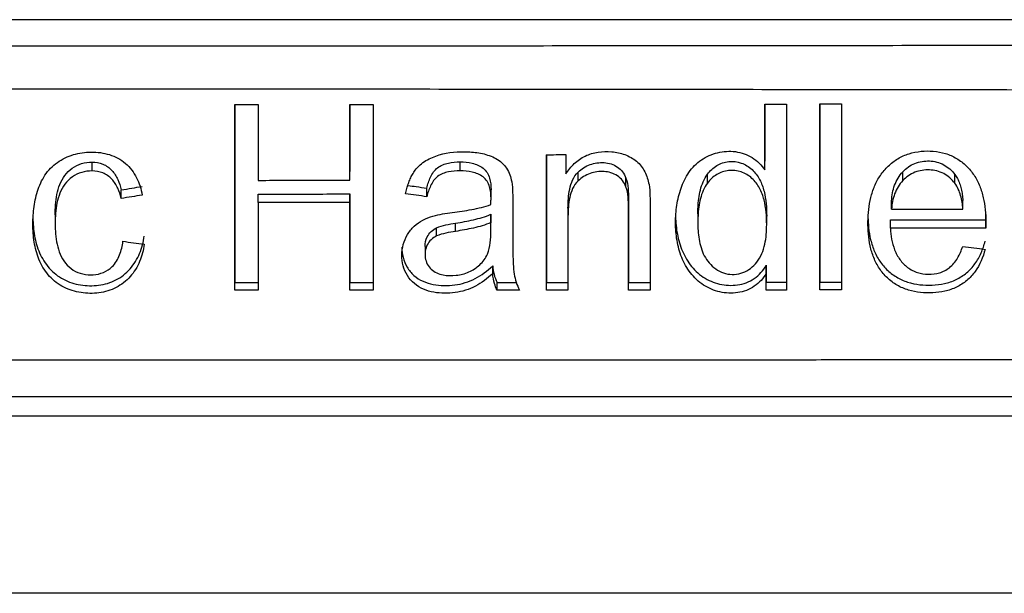
# Model space of a CAD drawing. Units: millimetres. Extents: x 532 to 8932, y 556 to 6496.
# Drawn here: x 6803 to 6837, y 3652 to 3672 of the extents above; entities that cross this region are included whole.
import ezdxf

# ---------------------------------------------------------------- set-up
doc = ezdxf.new("R2010")
doc.units = ezdxf.units.MM
doc.layers.add('Čára', color=7, linetype='Continuous')
doc.layers.add('Čára tlustá', color=7, linetype='Continuous')

# ---------------------------------------------------------------- blocks, each defined once
blk = doc.blocks.new('8784313843')
at = {"layer": 'Čára', "linetype": 'Continuous'}
for p, q in [((6962.22, 4281.218), (6866.983, 4281.218)), ((6918.185, 4276.058), (6918.185, 4276.361)), ((6930.737, 4276.063), (6930.737, 4276.367)), ((6941.125, 4276.092), (6941.125, 4276.396)), ((6926.973, 4275.741), (6926.973, 4276.041)), ((6934.756, 4275.719), (6934.756, 4276.019)), ((6939.171, 4275.647), (6939.171, 4275.946)), ((6945.829, 4275.73), (6945.829, 4276.03)), ((6947.6, 4275.641), (6947.6, 4275.94)), ((6936.39, 4275.518), (6936.39, 4275.815)), ((6919.178, 4275.118), (6919.178, 4275.41)), ((6923.848, 4274.979), (6923.848, 4275.27)), ((6926.973, 4274.982), (6926.973, 4275.273)), ((6929.6, 4275.178), (6929.6, 4275.472)), ((6931.788, 4275.118), (6931.788, 4275.411)), ((6936.477, 4274.797), (6936.477, 4275.087)), ((6945.446, 4274.754), (6945.446, 4275.044)), ((6947.879, 4274.759), (6947.879, 4275.048)), ((6916.93, 4274.559), (6916.93, 4274.278)), ((6931.783, 4274.295), (6931.783, 4274.579)), ((6934.413, 4274.791), (6934.413, 4274.505)), ((6938.84, 4274.596), (6938.84, 4274.311)), ((6948.659, 4274.32), (6948.659, 4274.605)), ((6930.577, 4273.997), (6930.577, 4274.278)), ((6931.783, 4274.007), (6931.783, 4274.288)), ((6941.187, 4274.229), (6941.187, 4274.513)), ((6945.405, 4274.104), (6945.405, 4274.387)), ((6948.654, 4274.393), (6948.655, 4274.404)), ((6948.654, 4274.109), (6948.654, 4274.393)), ((6929.932, 4273.84), (6929.932, 4274.119)), ((6929.538, 4273.481), (6929.538, 4273.208)), ((6931.845, 4272.55), (6931.845, 4272.818)), ((6941.174, 4272.571), (6941.174, 4272.839)), ((6923.051, 4271.987), (6923.051, 4272.249)), ((6926.973, 4271.988), (6926.973, 4272.251)), ((6931.993, 4271.99), (6931.993, 4272.253)), ((6933.675, 4271.991), (6933.675, 4272.254)), ((6936.477, 4271.993), (6936.477, 4272.256)), ((6941.174, 4271.996), (6941.174, 4272.26)), ((6943.004, 4271.998), (6943.004, 4272.262)), ((6961.357, 4268.348), (6914.602, 4268.354)), ((6867.838, 4267.707), (6961.365, 4267.707)), ((6960.672, 4261.651), (6868.531, 4261.651))]:
    blk.add_line(p, q, dxfattribs=at)
for points in [[(6962.189, 4280.348), (6960.6, 4280.347), (6957.42, 4280.344), (6952.649, 4280.339), (6947.878, 4280.334), (6943.108, 4280.329), (6938.342, 4280.324), (6933.581, 4280.32), (6928.813, 4280.317), (6924.027, 4280.314), (6919.265, 4280.313), (6916.149, 4280.312), (6914.602, 4280.312)], [(6962.191, 4278.802), (6960.601, 4278.804), (6957.424, 4278.808), (6952.651, 4278.815), (6947.881, 4278.822), (6943.111, 4278.828), (6938.344, 4278.834), (6933.583, 4278.839), (6928.814, 4278.843), (6924.029, 4278.846), (6919.265, 4278.849), (6916.151, 4278.849), (6914.602, 4278.849)], [(6923.051, 4278.325), (6923.051, 4276.338), (6923.051, 4274.3), (6923.051, 4272.249)], [(6923.051, 4278.322), (6923.183, 4278.323), (6923.449, 4278.323), (6923.715, 4278.323), (6923.848, 4278.323)], [(6923.848, 4278.323), (6923.848, 4278.038), (6923.848, 4277.468), (6923.848, 4276.605), (6923.848, 4276.028), (6923.848, 4275.738)], [(6926.973, 4278.325), (6927.106, 4278.325), (6927.371, 4278.325), (6927.637, 4278.325), (6927.77, 4278.326)], [(6926.973, 4275.741), (6926.973, 4276.03), (6926.973, 4276.606), (6926.973, 4277.468), (6926.973, 4278.04), (6926.973, 4278.325)], [(6941.125, 4278.339), (6941.248, 4278.339), (6941.494, 4278.34), (6941.739, 4278.34), (6941.861, 4278.34)], [(6941.125, 4276.092), (6941.125, 4276.339), (6941.125, 4276.835), (6941.125, 4277.585), (6941.125, 4278.087), (6941.125, 4278.339)], [(6943.004, 4278.343), (6943.004, 4276.35), (6943.004, 4274.314), (6943.004, 4272.262)], [(6943.004, 4278.342), (6943.128, 4278.342), (6943.374, 4278.342), (6943.62, 4278.342), (6943.743, 4278.342)], [(6943.743, 4278.342), (6943.743, 4276.263), (6943.743, 4274.14), (6943.743, 4271.998)], [(6933.675, 4276.615), (6933.675, 4275.176), (6933.675, 4273.719), (6933.675, 4272.254)], [(6933.675, 4276.613), (6933.785, 4276.613), (6934.007, 4276.614), (6934.229, 4276.614), (6934.339, 4276.614)], [(6933.675, 4271.991), (6933.675, 4273.546), (6933.675, 4275.086), (6933.675, 4276.613)], [(6934.339, 4276.614), (6934.339, 4276.504), (6934.339, 4276.284), (6934.339, 4276.065), (6934.339, 4275.955)], [(6928.878, 4275.283), (6928.89, 4275.343), (6928.918, 4275.461), (6928.969, 4275.629), (6929.031, 4275.789), (6929.107, 4275.941), (6929.169, 4276.036), (6929.203, 4276.081)], [(6947.6, 4275.94), (6947.634, 4275.896), (6947.695, 4275.799), (6947.767, 4275.634), (6947.821, 4275.449), (6947.858, 4275.252), (6947.873, 4275.117), (6947.879, 4275.048)], [(6923.848, 4275.738), (6924.194, 4275.738), (6924.886, 4275.739), (6925.928, 4275.74), (6926.625, 4275.74), (6926.973, 4275.741)], [(6919.178, 4275.41), (6919.298, 4275.43), (6919.538, 4275.47), (6919.777, 4275.51), (6919.897, 4275.53)], [(6919.897, 4275.236), (6919.777, 4275.217), (6919.538, 4275.177), (6919.298, 4275.138), (6919.178, 4275.118)], [(6923.848, 4275.27), (6924.194, 4275.27), (6924.887, 4275.271), (6925.928, 4275.272), (6926.625, 4275.272), (6926.973, 4275.273)], [(6926.973, 4275.273), (6926.973, 4274.937), (6926.973, 4274.265), (6926.973, 4273.256), (6926.973, 4272.586), (6926.973, 4272.251)], [(6929.6, 4275.178), (6929.48, 4275.196), (6929.239, 4275.231), (6928.999, 4275.265), (6928.878, 4275.283)], [(6926.973, 4274.982), (6926.625, 4274.981), (6925.928, 4274.981), (6924.887, 4274.98), (6924.194, 4274.979), (6923.848, 4274.979)], [(6923.848, 4274.979), (6923.848, 4274.647), (6923.848, 4273.983), (6923.848, 4272.984), (6923.848, 4272.319), (6923.848, 4271.987)], [(6926.973, 4271.988), (6926.973, 4272.319), (6926.973, 4272.983), (6926.973, 4273.983), (6926.973, 4274.649), (6926.973, 4274.982)], [(6932.53, 4274.963), (6932.53, 4274.787), (6932.53, 4274.437), (6932.53, 4274.087), (6932.53, 4273.912)], [(6936.477, 4275.087), (6936.477, 4274.768), (6936.477, 4274.135), (6936.477, 4273.19), (6936.477, 4272.567), (6936.477, 4272.256)], [(6931.783, 4274.579), (6931.783, 4274.531), (6931.783, 4274.433), (6931.783, 4274.336), (6931.783, 4274.288)], [(6936.477, 4271.993), (6936.477, 4272.3), (6936.477, 4272.918), (6936.477, 4273.854), (6936.477, 4274.482), (6936.477, 4274.797)], [(6937.215, 4274.828), (6937.215, 4274.509), (6937.215, 4273.873), (6937.215, 4272.928), (6937.215, 4272.304), (6937.215, 4271.993)], [(6945.446, 4274.754), (6945.717, 4274.755), (6946.259, 4274.756), (6947.07, 4274.757), (6947.609, 4274.758), (6947.879, 4274.759)], [(6931.783, 4274.007), (6931.783, 4274.055), (6931.783, 4274.151), (6931.783, 4274.247), (6931.783, 4274.295)], [(6934.413, 4274.505), (6934.413, 4274.223), (6934.413, 4273.662), (6934.413, 4272.823), (6934.413, 4272.268), (6934.413, 4271.992)], [(6945.405, 4274.387), (6945.769, 4274.387), (6946.496, 4274.389), (6947.579, 4274.391), (6948.297, 4274.392), (6948.654, 4274.393)], [(6948.654, 4274.109), (6948.297, 4274.109), (6947.581, 4274.107), (6946.497, 4274.105), (6945.77, 4274.104), (6945.405, 4274.104)], [(6919.239, 4273.659), (6919.361, 4273.642), (6919.603, 4273.609), (6919.845, 4273.576), (6919.966, 4273.559)], [(6947.871, 4273.482), (6947.999, 4273.466), (6948.254, 4273.433), (6948.508, 4273.4), (6948.634, 4273.384)], [(6941.174, 4272.839), (6941.174, 4272.742), (6941.174, 4272.549), (6941.174, 4272.356), (6941.174, 4272.26)], [(6941.174, 4271.996), (6941.174, 4272.092), (6941.174, 4272.283), (6941.174, 4272.475), (6941.174, 4272.571)], [(6923.051, 4272.249), (6923.183, 4272.249), (6923.449, 4272.249), (6923.715, 4272.249), (6923.848, 4272.25)], [(6926.973, 4272.251), (6927.106, 4272.251), (6927.371, 4272.251), (6927.637, 4272.251), (6927.77, 4272.251)], [(6933.675, 4272.254), (6933.798, 4272.255), (6934.044, 4272.255), (6934.29, 4272.255), (6934.413, 4272.255)], [(6936.477, 4272.256), (6936.6, 4272.257), (6936.847, 4272.257), (6937.092, 4272.257), (6937.215, 4272.257)], [(6941.174, 4272.26), (6941.289, 4272.26), (6941.518, 4272.261), (6941.747, 4272.261), (6941.861, 4272.261)], [(6943.004, 4272.262), (6943.128, 4272.262), (6943.374, 4272.262), (6943.62, 4272.263), (6943.743, 4272.263)], [(6923.848, 4271.987), (6923.715, 4271.987), (6923.449, 4271.987), (6923.183, 4271.987), (6923.051, 4271.987)], [(6927.77, 4271.988), (6927.637, 4271.988), (6927.371, 4271.988), (6927.106, 4271.988), (6926.973, 4271.988)], [(6932.764, 4271.991), (6932.635, 4271.991), (6932.379, 4271.99), (6932.121, 4271.99), (6931.993, 4271.99)], [(6934.413, 4271.992), (6934.29, 4271.992), (6934.044, 4271.991), (6933.798, 4271.991), (6933.675, 4271.991)], [(6937.215, 4271.993), (6937.093, 4271.993), (6936.847, 4271.993), (6936.6, 4271.993), (6936.477, 4271.993)], [(6941.861, 4271.997), (6941.747, 4271.997), (6941.518, 4271.997), (6941.289, 4271.996), (6941.174, 4271.996)], [(6943.743, 4271.998), (6943.62, 4271.998), (6943.374, 4271.998), (6943.128, 4271.998), (6943.004, 4271.998)], [(6961.358, 4269.617), (6960.577, 4269.617), (6958.991, 4269.616), (6956.532, 4269.615), (6954.062, 4269.614), (6951.611, 4269.613), (6949.19, 4269.612), (6946.767, 4269.611), (6944.241, 4269.61), (6941.523, 4269.609), (6938.624, 4269.608), (6935.579, 4269.607), (6932.293, 4269.607), (6928.649, 4269.606), (6924.522, 4269.606), (6919.845, 4269.605), (6916.393, 4269.605), (6914.602, 4269.605)]]:
    blk.add_open_spline(points, degree=3, dxfattribs=at)
for points, knots in [([(6923.051, 4271.987), (6923.051, 4273.056), (6923.051, 4274.122), (6923.051, 4276.238), (6923.051, 4277.286), (6923.051, 4278.322)], [0, 0, 0, 0, 0.5, 0.5, 1, 1, 1, 1]), ([(6926.973, 4278.327), (6926.973, 4278.149), (6926.973, 4277.68), (6926.973, 4276.919), (6926.973, 4276.334), (6926.973, 4276.041)], [0, 0, 0, 0, 0.235241, 0.61762, 1, 1, 1, 1]), ([(6927.77, 4278.326), (6927.77, 4277.288), (6927.77, 4276.238), (6927.77, 4274.122), (6927.77, 4273.058), (6927.77, 4271.988)], [0, 0, 0, 0, 0.5, 0.5, 1, 1, 1, 1]), ([(6941.125, 4278.34), (6941.125, 4278.196), (6941.125, 4277.798), (6941.125, 4277.148), (6941.125, 4276.646), (6941.125, 4276.396)], [0, 0, 0, 0, 0.220943, 0.610471, 1, 1, 1, 1]), ([(6941.861, 4278.34), (6941.861, 4277.301), (6941.861, 4276.25), (6941.861, 4274.132), (6941.861, 4273.067), (6941.861, 4271.997)], [0, 0, 0, 0, 0.5, 0.5, 1, 1, 1, 1]), ([(6943.004, 4271.998), (6943.004, 4273.068), (6943.004, 4274.135), (6943.004, 4276.253), (6943.004, 4277.302), (6943.004, 4278.342)], [0, 0, 0, 0, 0.5, 0.5, 1, 1, 1, 1]), ([(6919.966, 4273.559), (6919.935, 4273.357), (6919.886, 4273.161), (6919.73, 4272.786), (6919.621, 4272.608), (6919.419, 4272.379), (6919.343, 4272.308), (6919.182, 4272.182), (6919.096, 4272.127), (6918.915, 4272.033), (6918.819, 4271.994), (6918.623, 4271.934), (6918.523, 4271.913), (6918.218, 4271.874), (6918.011, 4271.878), (6917.608, 4271.937), (6917.408, 4271.997), (6917.045, 4272.184), (6916.878, 4272.312), (6916.602, 4272.612), (6916.49, 4272.788), (6916.321, 4273.16), (6916.265, 4273.359), (6916.192, 4273.758), (6916.174, 4273.961), (6916.165, 4274.368), (6916.175, 4274.57), (6916.224, 4274.971), (6916.264, 4275.171), (6916.387, 4275.557), (6916.47, 4275.744), (6916.637, 4275.998), (6916.7, 4276.077), (6916.841, 4276.222), (6916.919, 4276.289), (6917.168, 4276.466), (6917.355, 4276.555), (6917.745, 4276.673), (6917.95, 4276.703), (6918.156, 4276.703)], [0, 0, 0, 0, 0.0625, 0.0625, 0.125, 0.125, 0.15625, 0.15625, 0.1875, 0.1875, 0.21875, 0.21875, 0.25, 0.25, 0.3125, 0.3125, 0.375, 0.375, 0.4375, 0.4375, 0.5, 0.5, 0.5625, 0.5625, 0.625, 0.625, 0.6875, 0.6875, 0.75, 0.75, 0.8125, 0.8125, 0.84375, 0.84375, 0.875, 0.875, 0.9375, 0.9375, 1, 1, 1, 1]), ([(6918.156, 4276.703), (6918.367, 4276.703), (6918.577, 4276.677), (6918.878, 4276.583), (6918.974, 4276.543), (6919.158, 4276.444), (6919.245, 4276.384), (6919.482, 4276.181), (6919.61, 4276.011), (6919.797, 4275.643), (6919.859, 4275.442), (6919.897, 4275.236)], [0, 0, 0, 0, 0.25, 0.25, 0.375, 0.375, 0.5, 0.5, 0.75, 0.75, 1, 1, 1, 1]), ([(6929.203, 4276.081), (6929.301, 4276.215), (6929.428, 4276.324), (6929.71, 4276.496), (6929.862, 4276.558), (6930.341, 4276.699), (6930.672, 4276.723), (6931.168, 4276.704), (6931.331, 4276.688), (6931.654, 4276.615), (6931.812, 4276.56), (6932.029, 4276.438), (6932.098, 4276.39), (6932.22, 4276.281), (6932.275, 4276.217), (6932.409, 4276.011), (6932.461, 4275.852), (6932.493, 4275.69)], [0, 0, 0, 0, 0.125, 0.125, 0.25, 0.25, 0.5, 0.5, 0.625, 0.625, 0.75, 0.75, 0.8125, 0.8125, 0.875, 0.875, 1, 1, 1, 1]), ([(6934.339, 4275.955), (6934.421, 4276.085), (6934.515, 4276.203), (6934.735, 4276.412), (6934.863, 4276.502), (6935.139, 4276.633), (6935.29, 4276.677), (6935.593, 4276.723), (6935.75, 4276.726), (6936.055, 4276.698), (6936.208, 4276.667), (6936.496, 4276.561), (6936.633, 4276.485), (6936.868, 4276.289), (6936.963, 4276.166), (6937.099, 4275.894), (6937.145, 4275.747), (6937.175, 4275.596)], [0, 0, 0, 0, 0.125, 0.125, 0.25, 0.25, 0.375, 0.375, 0.5, 0.5, 0.625, 0.625, 0.75, 0.75, 0.875, 0.875, 1, 1, 1, 1]), ([(6941.174, 4272.571), (6941.121, 4272.483), (6941.061, 4272.401), (6940.926, 4272.251), (6940.848, 4272.182), (6940.68, 4272.067), (6940.591, 4272.021), (6940.401, 4271.949), (6940.3, 4271.924), (6939.999, 4271.88), (6939.791, 4271.888), (6939.395, 4271.975), (6939.204, 4272.056), (6938.865, 4272.278), (6938.714, 4272.42), (6938.465, 4272.74), (6938.365, 4272.92), (6938.215, 4273.294), (6938.163, 4273.493), (6938.096, 4273.889), (6938.081, 4274.089), (6938.081, 4274.49), (6938.096, 4274.693), (6938.156, 4275.088), (6938.202, 4275.281), (6938.333, 4275.658), (6938.42, 4275.844), (6938.651, 4276.173), (6938.797, 4276.319), (6939.128, 4276.547), (6939.318, 4276.632), (6939.712, 4276.728), (6939.92, 4276.742), (6940.222, 4276.703), (6940.323, 4276.68), (6940.515, 4276.612), (6940.605, 4276.568), (6940.863, 4276.406), (6941.011, 4276.262), (6941.125, 4276.092)], [0, 0, 0, 0, 0.03125, 0.03125, 0.0625, 0.0625, 0.09375, 0.09375, 0.125, 0.125, 0.1875, 0.1875, 0.25, 0.25, 0.3125, 0.3125, 0.375, 0.375, 0.4375, 0.4375, 0.5, 0.5, 0.5625, 0.5625, 0.625, 0.625, 0.6875, 0.6875, 0.75, 0.75, 0.8125, 0.8125, 0.875, 0.875, 0.90625, 0.90625, 0.9375, 0.9375, 1, 1, 1, 1]), ([(6948.634, 4273.384), (6948.565, 4273.113), (6948.457, 4272.855), (6948.21, 4272.515), (6948.116, 4272.412), (6947.903, 4272.231), (6947.783, 4272.154), (6947.533, 4272.033), (6947.398, 4271.987), (6947.126, 4271.925), (6946.988, 4271.908), (6946.71, 4271.895), (6946.568, 4271.899), (6946.292, 4271.928), (6946.155, 4271.953), (6945.888, 4272.035), (6945.757, 4272.09), (6945.516, 4272.229), (6945.403, 4272.314), (6945.2, 4272.507), (6945.11, 4272.614), (6944.955, 4272.847), (6944.89, 4272.972), (6944.786, 4273.231), (6944.746, 4273.366), (6944.687, 4273.638), (6944.668, 4273.775), (6944.632, 4274.188), (6944.636, 4274.467), (6944.683, 4274.879), (6944.706, 4275.014), (6944.771, 4275.281), (6944.813, 4275.414), (6944.921, 4275.669), (6944.986, 4275.791), (6945.141, 4276.019), (6945.232, 4276.127), (6945.431, 4276.318), (6945.54, 4276.403), (6945.78, 4276.546), (6945.909, 4276.604), (6946.173, 4276.688), (6946.313, 4276.715), (6946.591, 4276.742), (6946.73, 4276.743), (6947.008, 4276.72), (6947.149, 4276.695), (6947.415, 4276.613), (6947.543, 4276.556), (6947.784, 4276.412), (6947.893, 4276.326), (6948.092, 4276.133), (6948.182, 4276.024), (6948.335, 4275.794), (6948.399, 4275.669), (6948.504, 4275.412), (6948.543, 4275.281), (6948.635, 4274.878), (6948.659, 4274.599), (6948.659, 4274.32)], [0, 0, 0, 0, 0.0625, 0.0625, 0.09375, 0.09375, 0.125, 0.125, 0.15625, 0.15625, 0.1875, 0.1875, 0.21875, 0.21875, 0.25, 0.25, 0.28125, 0.28125, 0.3125, 0.3125, 0.34375, 0.34375, 0.375, 0.375, 0.40625, 0.40625, 0.4375, 0.4375, 0.5, 0.5, 0.53125, 0.53125, 0.5625, 0.5625, 0.59375, 0.59375, 0.625, 0.625, 0.65625, 0.65625, 0.6875, 0.6875, 0.71875, 0.71875, 0.75, 0.75, 0.78125, 0.78125, 0.8125, 0.8125, 0.84375, 0.84375, 0.875, 0.875, 0.90625, 0.90625, 0.9375, 0.9375, 1, 1, 1, 1]), ([(6916.929, 4274.558), (6916.929, 4274.673), (6916.934, 4274.788), (6916.96, 4275.138), (6917.002, 4275.375), (6917.133, 4275.704), (6917.189, 4275.81), (6917.33, 4276), (6917.415, 4276.086), (6917.607, 4276.224), (6917.716, 4276.277), (6917.945, 4276.345), (6918.065, 4276.361), (6918.185, 4276.361)], [0, 0, 0, 0, 0.139815, 0.139815, 0.426543, 0.426543, 0.569908, 0.569908, 0.713272, 0.713272, 0.856636, 0.856636, 1, 1, 1, 1]), ([(6918.185, 4276.361), (6918.312, 4276.361), (6918.439, 4276.34), (6918.671, 4276.243), (6918.775, 4276.169), (6918.945, 4275.986), (6919.012, 4275.878), (6919.114, 4275.652), (6919.151, 4275.533), (6919.178, 4275.41)], [0, 0, 0, 0, 0.25, 0.25, 0.5, 0.5, 0.75, 0.75, 1, 1, 1, 1]), ([(6929.6, 4275.472), (6929.631, 4275.602), (6929.671, 4275.729), (6929.785, 4275.97), (6929.862, 4276.086), (6930.072, 4276.253), (6930.202, 4276.301), (6930.465, 4276.357), (6930.601, 4276.366), (6930.737, 4276.367)], [0, 0, 0, 0, 0.25, 0.25, 0.5, 0.5, 0.75, 0.75, 1, 1, 1, 1]), ([(6930.737, 4276.367), (6930.875, 4276.367), (6931.012, 4276.354), (6931.28, 4276.291), (6931.413, 4276.239), (6931.573, 4276.11), (6931.619, 4276.059), (6931.693, 4275.943), (6931.72, 4275.88), (6931.778, 4275.683), (6931.788, 4275.548), (6931.788, 4275.411)], [0, 0, 0, 0, 0.25, 0.25, 0.5, 0.5, 0.625, 0.625, 0.75, 0.75, 1, 1, 1, 1]), ([(6934.756, 4276.019), (6934.815, 4276.074), (6934.878, 4276.124), (6935.015, 4276.211), (6935.089, 4276.247), (6935.316, 4276.33), (6935.481, 4276.351), (6935.723, 4276.336), (6935.804, 4276.323), (6935.958, 4276.273), (6936.032, 4276.237), (6936.233, 4276.1), (6936.336, 4275.968), (6936.39, 4275.815)], [0, 0, 0, 0, 0.125, 0.125, 0.25, 0.25, 0.5, 0.5, 0.625, 0.625, 0.75, 0.75, 1, 1, 1, 1]), ([(6939.171, 4275.946), (6939.258, 4276.061), (6939.361, 4276.162), (6939.607, 4276.315), (6939.748, 4276.362), (6940.036, 4276.39), (6940.183, 4276.375), (6940.457, 4276.281), (6940.581, 4276.201), (6940.793, 4276.005), (6940.88, 4275.89), (6941.015, 4275.636), (6941.063, 4275.503), (6941.133, 4275.225), (6941.154, 4275.083), (6941.181, 4274.799), (6941.187, 4274.656), (6941.187, 4274.512)], [0, 0, 0, 0, 0.125, 0.125, 0.25, 0.25, 0.375, 0.375, 0.5, 0.5, 0.625, 0.625, 0.75, 0.75, 0.875, 0.875, 1, 1, 1, 1]), ([(6945.829, 4276.03), (6945.887, 4276.091), (6945.95, 4276.147), (6946.088, 4276.243), (6946.163, 4276.284), (6946.397, 4276.378), (6946.568, 4276.405), (6946.821, 4276.395), (6946.906, 4276.382), (6947.069, 4276.34), (6947.147, 4276.31), (6947.371, 4276.19), (6947.497, 4276.074), (6947.6, 4275.94)], [0, 0, 0, 0, 0.125, 0.125, 0.25, 0.25, 0.5, 0.5, 0.625, 0.625, 0.75, 0.75, 1, 1, 1, 1]), ([(6918.185, 4276.058), (6918.065, 4276.058), (6917.948, 4276.042), (6917.721, 4275.976), (6917.611, 4275.924), (6917.418, 4275.789), (6917.332, 4275.704), (6917.191, 4275.515), (6917.134, 4275.41), (6917.002, 4275.083), (6916.96, 4274.847), (6916.924, 4274.379), (6916.925, 4274.145), (6916.955, 4273.792), (6916.971, 4273.674), (6917.02, 4273.443), (6917.054, 4273.328), (6917.146, 4273.111), (6917.204, 4273.008), (6917.352, 4272.822), (6917.441, 4272.741), (6917.644, 4272.614), (6917.755, 4272.57), (6917.989, 4272.518), (6918.108, 4272.51), (6918.347, 4272.526), (6918.464, 4272.55), (6918.685, 4272.644), (6918.784, 4272.71), (6918.87, 4272.794)], [0, 0, 0, 0, 0.0625, 0.0625, 0.125, 0.125, 0.1875, 0.1875, 0.25, 0.25, 0.375, 0.375, 0.5, 0.5, 0.5625, 0.5625, 0.625, 0.625, 0.6875, 0.6875, 0.75, 0.75, 0.8125, 0.8125, 0.875, 0.875, 0.9375, 0.9375, 1, 1, 1, 1]), ([(6919.178, 4275.118), (6919.151, 4275.239), (6919.114, 4275.357), (6919.012, 4275.58), (6918.944, 4275.687), (6918.774, 4275.868), (6918.669, 4275.942), (6918.438, 4276.036), (6918.312, 4276.058), (6918.185, 4276.058)], [0, 0, 0, 0, 0.25, 0.25, 0.5, 0.5, 0.75, 0.75, 1, 1, 1, 1]), ([(6930.737, 4276.063), (6930.602, 4276.063), (6930.468, 4276.053), (6930.27, 4276.013), (6930.205, 4275.994), (6930.081, 4275.944), (6930.021, 4275.91), (6929.864, 4275.788), (6929.787, 4275.675), (6929.672, 4275.436), (6929.631, 4275.308), (6929.6, 4275.178)], [0, 0, 0, 0, 0.25, 0.25, 0.375, 0.375, 0.5, 0.5, 0.75, 0.75, 1, 1, 1, 1]), ([(6931.788, 4275.118), (6931.788, 4275.254), (6931.778, 4275.389), (6931.719, 4275.584), (6931.692, 4275.647), (6931.617, 4275.761), (6931.57, 4275.812), (6931.41, 4275.938), (6931.278, 4275.989), (6931.011, 4276.051), (6930.875, 4276.063), (6930.737, 4276.063)], [0, 0, 0, 0, 0.25, 0.25, 0.375, 0.375, 0.5, 0.5, 0.75, 0.75, 1, 1, 1, 1]), ([(6934.413, 4274.791), (6934.413, 4275.01), (6934.427, 4275.229), (6934.495, 4275.547), (6934.526, 4275.65), (6934.616, 4275.848), (6934.676, 4275.942), (6934.756, 4276.019)], [0, 0, 0, 0, 0.5, 0.5, 0.75, 0.75, 1, 1, 1, 1]), ([(6936.39, 4275.518), (6936.336, 4275.67), (6936.232, 4275.8), (6935.963, 4275.981), (6935.802, 4276.029), (6935.48, 4276.048), (6935.317, 4276.027), (6935.011, 4275.917), (6934.874, 4275.83), (6934.756, 4275.719)], [0, 0, 0, 0, 0.25, 0.25, 0.5, 0.5, 0.75, 0.75, 1, 1, 1, 1]), ([(6938.84, 4274.596), (6938.84, 4274.671), (6938.842, 4274.746), (6938.857, 4275.017), (6938.88, 4275.216), (6938.952, 4275.503), (6938.983, 4275.596), (6939.062, 4275.778), (6939.11, 4275.866), (6939.171, 4275.946)], [0, 0, 0, 0, 0.159619, 0.159619, 0.579809, 0.579809, 0.789905, 0.789905, 1, 1, 1, 1]), ([(6941.187, 4274.228), (6941.187, 4274.513), (6941.168, 4274.796), (6941.062, 4275.211), (6941.013, 4275.345), (6940.877, 4275.596), (6940.789, 4275.71), (6940.577, 4275.902), (6940.454, 4275.981), (6940.179, 4276.072), (6940.033, 4276.086), (6939.748, 4276.058), (6939.607, 4276.012), (6939.364, 4275.863), (6939.259, 4275.761), (6939.171, 4275.647)], [0, 0, 0, 0, 0.25, 0.25, 0.375, 0.375, 0.5, 0.5, 0.625, 0.625, 0.75, 0.75, 0.875, 0.875, 1, 1, 1, 1]), ([(6945.446, 4275.044), (6945.457, 4275.225), (6945.488, 4275.401), (6945.58, 4275.654), (6945.619, 4275.737), (6945.712, 4275.891), (6945.767, 4275.963), (6945.829, 4276.03)], [0, 0, 0, 0, 0.5, 0.5, 0.75, 0.75, 1, 1, 1, 1]), ([(6947.6, 4275.641), (6947.549, 4275.708), (6947.492, 4275.769), (6947.366, 4275.879), (6947.296, 4275.929), (6947.074, 4276.046), (6946.906, 4276.088), (6946.654, 4276.098), (6946.568, 4276.092), (6946.402, 4276.066), (6946.321, 4276.044), (6946.085, 4275.951), (6945.946, 4275.852), (6945.829, 4275.73)], [0, 0, 0, 0, 0.125, 0.125, 0.25, 0.25, 0.5, 0.5, 0.625, 0.625, 0.75, 0.75, 1, 1, 1, 1]), ([(6928.963, 4275.565), (6929.055, 4275.551), (6929.268, 4275.52), (6929.48, 4275.489), (6929.6, 4275.472)], [0, 0, 0, 0, 0.434049, 1, 1, 1, 1]), ([(6932.493, 4275.69), (6932.515, 4275.57), (6932.52, 4275.449), (6932.528, 4275.206), (6932.53, 4275.085), (6932.53, 4274.963)], [0, 0, 0, 0, 0.5, 0.5, 1, 1, 1, 1]), ([(6934.756, 4275.719), (6934.676, 4275.644), (6934.618, 4275.554), (6934.526, 4275.356), (6934.496, 4275.254), (6934.427, 4274.939), (6934.413, 4274.721), (6934.413, 4274.505)], [0, 0, 0, 0, 0.25, 0.25, 0.5, 0.5, 1, 1, 1, 1]), ([(6936.39, 4275.815), (6936.433, 4275.698), (6936.45, 4275.577), (6936.473, 4275.333), (6936.477, 4275.21), (6936.477, 4275.087)], [0, 0, 0, 0, 0.5, 0.5, 1, 1, 1, 1]), ([(6937.175, 4275.596), (6937.198, 4275.47), (6937.204, 4275.342), (6937.213, 4275.085), (6937.215, 4274.957), (6937.215, 4274.828)], [0, 0, 0, 0, 0.5, 0.5, 1, 1, 1, 1]), ([(6939.171, 4275.647), (6939.11, 4275.568), (6939.063, 4275.483), (6938.984, 4275.303), (6938.953, 4275.209), (6938.88, 4274.924), (6938.857, 4274.73), (6938.835, 4274.337), (6938.838, 4274.141), (6938.872, 4273.753), (6938.905, 4273.56), (6939.004, 4273.277), (6939.045, 4273.186), (6939.148, 4273.016), (6939.21, 4272.935), (6939.416, 4272.72), (6939.59, 4272.607), (6939.981, 4272.508), (6940.188, 4272.52), (6940.565, 4272.659), (6940.728, 4272.787), (6940.85, 4272.947)], [0, 0, 0, 0, 0.0625, 0.0625, 0.125, 0.125, 0.25, 0.25, 0.375, 0.375, 0.5, 0.5, 0.5625, 0.5625, 0.625, 0.625, 0.75, 0.75, 0.875, 0.875, 1, 1, 1, 1]), ([(6945.829, 4275.73), (6945.767, 4275.665), (6945.713, 4275.594), (6945.62, 4275.442), (6945.581, 4275.36), (6945.488, 4275.11), (6945.457, 4274.933), (6945.446, 4274.754)], [0, 0, 0, 0, 0.25, 0.25, 0.5, 0.5, 1, 1, 1, 1]), ([(6947.879, 4274.759), (6947.866, 4274.915), (6947.843, 4275.069), (6947.759, 4275.369), (6947.698, 4275.516), (6947.6, 4275.641)], [0, 0, 0, 0, 0.5, 0.5, 1, 1, 1, 1]), ([(6936.477, 4274.797), (6936.477, 4274.919), (6936.473, 4275.041), (6936.45, 4275.283), (6936.433, 4275.403), (6936.39, 4275.518)], [0, 0, 0, 0, 0.5, 0.5, 1, 1, 1, 1]), ([(6930.466, 4274.64), (6930.689, 4274.669), (6930.911, 4274.702), (6931.353, 4274.786), (6931.572, 4274.834), (6931.783, 4274.913)], [0, 0, 0, 0, 0.5, 0.5, 1, 1, 1, 1]), ([(6931.783, 4274.913), (6931.784, 4274.937), (6931.785, 4274.96), (6931.786, 4275.006), (6931.787, 4275.029), (6931.788, 4275.073), (6931.788, 4275.096), (6931.788, 4275.118)], [0, 0, 0, 0, 0.347079, 0.347079, 0.673525, 0.673525, 1, 1, 1, 1]), ([(6916.169, 4274.549), (6916.169, 4274.519), (6916.169, 4274.489), (6916.173, 4274.256), (6916.191, 4274.052), (6916.261, 4273.648), (6916.315, 4273.451), (6916.481, 4273.072), (6916.589, 4272.897), (6916.865, 4272.589), (6917.027, 4272.461), (6917.3, 4272.315), (6917.396, 4272.274), (6917.591, 4272.211), (6917.691, 4272.188), (6917.998, 4272.14), (6918.205, 4272.135), (6918.617, 4272.186), (6918.815, 4272.244), (6919.185, 4272.436), (6919.347, 4272.564), (6919.621, 4272.875), (6919.728, 4273.053), (6919.886, 4273.433), (6919.935, 4273.632), (6919.966, 4273.836)], [0, 0, 0, 0, 0.014584, 0.014584, 0.113126, 0.113126, 0.211667, 0.211667, 0.310209, 0.310209, 0.40875, 0.40875, 0.458021, 0.458021, 0.507292, 0.507292, 0.605834, 0.605834, 0.704375, 0.704375, 0.802917, 0.802917, 0.901458, 0.901458, 1, 1, 1, 1]), ([(6929.809, 4274.521), (6929.917, 4274.551), (6930.026, 4274.572), (6930.246, 4274.61), (6930.356, 4274.626), (6930.466, 4274.64)], [0, 0, 0, 0, 0.5, 0.5, 1, 1, 1, 1]), ([(6930.577, 4274.278), (6930.783, 4274.31), (6930.987, 4274.347), (6931.392, 4274.441), (6931.593, 4274.495), (6931.783, 4274.579)], [0, 0, 0, 0, 0.5, 0.5, 1, 1, 1, 1]), ([(6938.081, 4274.573), (6938.081, 4274.374), (6938.096, 4274.173), (6938.161, 4273.778), (6938.211, 4273.581), (6938.361, 4273.2), (6938.458, 4273.022), (6938.705, 4272.696), (6938.854, 4272.554), (6939.107, 4272.384), (6939.198, 4272.334), (6939.385, 4272.252), (6939.482, 4272.22), (6939.68, 4272.175), (6939.784, 4272.161), (6939.988, 4272.153), (6940.09, 4272.157), (6940.394, 4272.2), (6940.593, 4272.272), (6940.932, 4272.505), (6941.068, 4272.663), (6941.174, 4272.839)], [0, 0, 0, 0, 0.123494, 0.123494, 0.248709, 0.248709, 0.373924, 0.373924, 0.499139, 0.499139, 0.561747, 0.561747, 0.624354, 0.624354, 0.686962, 0.686962, 0.74957, 0.74957, 0.874785, 0.874785, 1, 1, 1, 1]), ([(6944.641, 4274.569), (6944.64, 4274.454), (6944.645, 4274.338), (6944.664, 4274.086), (6944.682, 4273.949), (6944.737, 4273.676), (6944.776, 4273.538), (6944.876, 4273.276), (6944.938, 4273.15), (6945.089, 4272.911), (6945.178, 4272.801), (6945.377, 4272.603), (6945.489, 4272.515), (6945.731, 4272.368), (6945.859, 4272.311), (6946.129, 4272.224), (6946.269, 4272.195), (6946.548, 4272.163), (6946.688, 4272.159), (6946.971, 4272.171), (6947.112, 4272.187), (6947.386, 4272.248), (6947.522, 4272.293), (6947.776, 4272.416), (6947.895, 4272.492), (6948.112, 4272.676), (6948.207, 4272.78), (6948.372, 4273.008), (6948.442, 4273.133), (6948.555, 4273.39), (6948.6, 4273.523), (6948.634, 4273.66)], [0, 0, 0, 0, 0.056127, 0.056127, 0.123546, 0.123546, 0.190966, 0.190966, 0.258385, 0.258385, 0.325805, 0.325805, 0.393224, 0.393224, 0.460644, 0.460644, 0.528063, 0.528063, 0.595483, 0.595483, 0.662902, 0.662902, 0.730322, 0.730322, 0.797741, 0.797741, 0.865161, 0.865161, 0.93258, 0.93258, 1, 1, 1, 1]), ([(6931.845, 4272.55), (6931.663, 4272.388), (6931.47, 4272.241), (6931.147, 4272.072), (6931.033, 4272.025), (6930.803, 4271.952), (6930.686, 4271.925), (6930.446, 4271.892), (6930.324, 4271.886), (6930.08, 4271.889), (6929.959, 4271.898), (6929.601, 4271.961), (6929.365, 4272.057), (6928.99, 4272.373), (6928.857, 4272.588), (6928.732, 4273.065), (6928.736, 4273.317), (6928.828, 4273.669), (6928.877, 4273.784), (6929.003, 4273.991), (6929.081, 4274.087), (6929.349, 4274.338), (6929.573, 4274.45), (6929.809, 4274.521)], [0, 0, 0, 0, 0.125, 0.125, 0.1875, 0.1875, 0.25, 0.25, 0.3125, 0.3125, 0.375, 0.375, 0.5, 0.5, 0.625, 0.625, 0.75, 0.75, 0.8125, 0.8125, 0.875, 0.875, 1, 1, 1, 1]), ([(6929.932, 4274.119), (6930.034, 4274.166), (6930.141, 4274.193), (6930.358, 4274.242), (6930.467, 4274.261), (6930.577, 4274.278)], [0, 0, 0, 0, 0.5, 0.5, 1, 1, 1, 1]), ([(6931.783, 4274.295), (6931.592, 4274.212), (6931.392, 4274.158), (6930.987, 4274.065), (6930.782, 4274.029), (6930.577, 4273.997)], [0, 0, 0, 0, 0.5, 0.5, 1, 1, 1, 1]), ([(6940.85, 4272.947), (6940.988, 4273.128), (6941.073, 4273.339), (6941.171, 4273.777), (6941.187, 4274.003), (6941.187, 4274.228)], [0, 0, 0, 0, 0.5, 0.5, 1, 1, 1, 1]), ([(6948.659, 4274.32), (6948.659, 4274.295), (6948.659, 4274.27), (6948.658, 4274.222), (6948.657, 4274.2), (6948.656, 4274.154), (6948.655, 4274.132), (6948.654, 4274.109)], [0, 0, 0, 0, 0.355608, 0.355608, 0.677797, 0.677797, 1, 1, 1, 1]), ([(6929.538, 4273.481), (6929.538, 4273.595), (6929.563, 4273.708), (6929.646, 4273.877), (6929.692, 4273.939), (6929.8, 4274.043), (6929.864, 4274.086), (6929.932, 4274.119)], [0, 0, 0, 0, 0.430444, 0.430444, 0.715222, 0.715222, 1, 1, 1, 1]), ([(6930.577, 4273.997), (6930.467, 4273.98), (6930.358, 4273.961), (6930.141, 4273.912), (6930.034, 4273.886), (6929.932, 4273.84)], [0, 0, 0, 0, 0.5, 0.5, 1, 1, 1, 1]), ([(6931.665, 4273.223), (6931.719, 4273.346), (6931.745, 4273.476), (6931.778, 4273.741), (6931.783, 4273.874), (6931.783, 4274.007)], [0, 0, 0, 0, 0.5, 0.5, 1, 1, 1, 1]), ([(6932.53, 4273.912), (6932.53, 4273.683), (6932.531, 4273.453), (6932.538, 4273.109), (6932.542, 4272.994), (6932.553, 4272.765), (6932.558, 4272.65), (6932.577, 4272.536)], [0, 0, 0, 0, 0.5, 0.5, 0.75, 0.75, 1, 1, 1, 1]), ([(6945.405, 4274.104), (6945.418, 4273.852), (6945.457, 4273.605), (6945.596, 4273.251), (6945.654, 4273.139), (6945.804, 4272.935), (6945.893, 4272.844), (6946.094, 4272.693), (6946.209, 4272.632), (6946.448, 4272.555), (6946.576, 4272.536), (6946.829, 4272.533), (6946.958, 4272.548), (6947.199, 4272.622), (6947.315, 4272.681), (6947.416, 4272.759)], [0, 0, 0, 0, 0.25, 0.25, 0.375, 0.375, 0.5, 0.5, 0.625, 0.625, 0.75, 0.75, 0.875, 0.875, 1, 1, 1, 1]), ([(6918.87, 4272.794), (6918.987, 4272.906), (6919.069, 4273.046), (6919.184, 4273.344), (6919.218, 4273.5), (6919.239, 4273.659)], [0, 0, 0, 0, 0.5, 0.5, 1, 1, 1, 1]), ([(6929.932, 4273.84), (6929.795, 4273.775), (6929.681, 4273.669), (6929.547, 4273.4), (6929.524, 4273.245), (6929.558, 4273.022), (6929.581, 4272.95), (6929.65, 4272.818), (6929.697, 4272.757), (6929.862, 4272.603), (6930.006, 4272.54), (6930.3, 4272.484), (6930.452, 4272.483), (6930.748, 4272.515), (6930.896, 4272.552), (6931.17, 4272.672), (6931.298, 4272.756), (6931.514, 4272.962), (6931.602, 4273.086), (6931.665, 4273.223)], [0, 0, 0, 0, 0.125, 0.125, 0.25, 0.25, 0.3125, 0.3125, 0.375, 0.375, 0.5, 0.5, 0.625, 0.625, 0.75, 0.75, 0.875, 0.875, 1, 1, 1, 1]), ([(6928.75, 4273.453), (6928.75, 4273.338), (6928.763, 4273.224), (6928.819, 4272.996), (6928.866, 4272.881), (6928.991, 4272.67), (6929.068, 4272.576), (6929.347, 4272.33), (6929.58, 4272.231), (6929.94, 4272.163), (6930.064, 4272.152), (6930.308, 4272.147), (6930.43, 4272.153), (6930.672, 4272.185), (6930.793, 4272.212), (6931.027, 4272.286), (6931.14, 4272.333), (6931.464, 4272.502), (6931.661, 4272.653), (6931.845, 4272.818)], [0, 0, 0, 0, 0.085547, 0.085547, 0.176992, 0.176992, 0.268437, 0.268437, 0.451328, 0.451328, 0.542773, 0.542773, 0.634219, 0.634219, 0.725664, 0.725664, 0.817109, 0.817109, 1, 1, 1, 1]), ([(6947.416, 4272.759), (6947.531, 4272.85), (6947.62, 4272.962), (6947.768, 4273.211), (6947.825, 4273.345), (6947.871, 4273.482)], [0, 0, 0, 0, 0.5, 0.5, 1, 1, 1, 1]), ([(6931.845, 4272.818), (6931.855, 4272.722), (6931.87, 4272.627), (6931.917, 4272.437), (6931.95, 4272.343), (6931.993, 4272.253)], [0, 0, 0, 0, 0.492719, 0.492719, 1, 1, 1, 1]), ([(6931.993, 4271.99), (6931.958, 4272.062), (6931.93, 4272.138), (6931.876, 4272.324), (6931.856, 4272.437), (6931.845, 4272.55)], [0, 0, 0, 0, 0.413234, 0.413234, 1, 1, 1, 1]), ([(6932.577, 4272.536), (6932.593, 4272.442), (6932.617, 4272.349), (6932.678, 4272.167), (6932.717, 4272.077), (6932.764, 4271.991)], [0, 0, 0, 0, 0.493369, 0.493369, 1, 1, 1, 1]), ([(6931.993, 4272.253), (6932.121, 4272.253), (6932.341, 4272.254), (6932.561, 4272.254), (6932.652, 4272.254)], [0, 0, 0, 0, 0.585011, 1, 1, 1, 1])]:
    blk.add_open_spline(points, degree=3, knots=knots, dxfattribs=at)

msp = doc.modelspace()

# ---------------------------------------------------------------- block references
at = {"layer": 'Čára tlustá'}
msp.add_blockref('8784313843', (-112.75, -609.18), dxfattribs=at)

doc.saveas('drawing.dxf')
